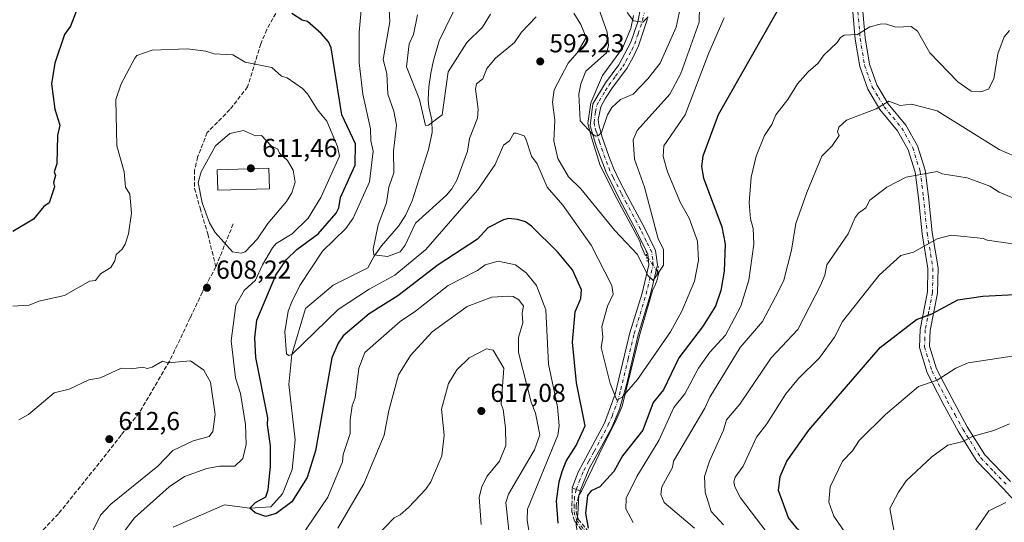
# Model space of a CAD drawing. Units: metres. Extents: x 566471 to 569907, y 4733379 to 4735726.
# Drawn here: x 568787 to 569169, y 4733736 to 4733931 of the extents above; entities that cross this region are included whole.
import ezdxf

# ---------------------------------------------------------------- set-up
doc = ezdxf.new("R2010")
doc.units = ezdxf.units.M
doc.header["$MEASUREMENT"] = 0
for name, pattern in [('DGN Style 3', [2.307223458686699, 1.648016756204785, -0.6592067024819142]), ('DGN Style 4', [2.6384748266838614, 1.318413404963828, -0.6592067024819142, 0.001648016756204785, -0.6592067024819142]), ('DGN Style 5', [1.1536117293433497, 0.4944050268614355, -0.6592067024819142])]:
    doc.linetypes.add(name, pattern=pattern)
for name, color, linetype, lineweight in [('Camino eje', 30, 'DGN Style 4', 13), ('Corriente natural lineal', 142, 'Continuous', 13), ('Corriente natural lineal oculto', 9, 'DGN Style 4', 13), ('Curva de nivel maestra', 30, 'Continuous', 30), ('Curva de nivel normal', 30, 'Continuous', 0), ('Edificación industrial Cxs', 135, 'Continuous', 13), ('Pista no pavimentada Cxs', 111, 'Continuous', 0), ('Pista no pavimentada eje', 91, 'DGN Style 4', 0), ('Puente lineal', 2, 'DGN Style 5', 0), ('Punto de cota en terreno', 7, 'Continuous', 0), ('Rótulo de punto de cota en terreno', 7, 'Continuous', 0), ('Senda', 7, 'DGN Style 3', 0), ('Suelo desnudo CxS', 253, 'Continuous', 0)]:
    doc.layers.add(name, color=color, linetype=linetype, lineweight=lineweight)
doc.styles.add('Style-Arial', font='txt')

# ---------------------------------------------------------------- blocks, each defined once
blk = doc.blocks.new('5PATER')
at = {"layer": 'Suelo desnudo CxS', "linetype": 'Continuous', "lineweight": 0}
h = blk.add_hatch(color=51, dxfattribs=at)
edge = h.paths.add_edge_path()
edge.add_ellipse((0, 0), major_axis=(-0.1095731443231308, -0.1110710700762829), ratio=0.9994222409660322, start_angle=0, end_angle=360)

msp = doc.modelspace()

# ---------------------------------------------------------------- linework, layer by layer
at = {"layer": 'Camino eje', "color": 30, "linetype": 'DGN Style 4', "lineweight": 13}
msp.add_polyline3d([(569003.0251000002, 4733748.7751, 606.2649999999994), (569002.4101, 4733745.9001, 604.8549999999959), (569002.1621000003, 4733742.659700001, 604.229800000001), (569002.1621000003, 4733740.013900001, 604.9201999999932), (569003.1146999998, 4733736.8389, 605.979600000006), (569007.1363000004, 4733731.864700001, 608.9162999999971), (569022.0588999996, 4733721.069700001, 610.0176000000065), (569035.2880999995, 4733713.978700001, 609.6717000000062), (569039.3097000001, 4733711.121300001, 609.1799000000028), (569041.3601000002, 4733708.895099999, 609.0059000000037)], dxfattribs=at)
at = {"layer": 'Corriente natural lineal', "color": 142, "linetype": 'Continuous', "lineweight": 13}
for points in [[(568846.9063999997, 4733734.095699999, 602.6858000000066), (568866.7501999997, 4733742.827, 601.5954999999958), (568876.5700000003, 4733741.460000001, 600.4933000000019), (568884.7418999998, 4733742.033199999, 599.7244000000064), (568889.2397999996, 4733747.0603, 599.2697000000044), (568892.9704999998, 4733756.4001, 598.5754000000015), (568894.1611000003, 4733767.909499999, 597.823000000004), (568891.7797999998, 4733789.3408, 596.4663), (568892.8300000001, 4733800.960000001, 595.3870000000024), (568898.1299000002, 4733818.709600001, 594.0844999999972), (568908.8454999998, 4733827.8378, 592.5388999999996), (568922.2517999997, 4733834.4614, 590.8016000000061), (568924.8101000004, 4733838.9901, 590.4017000000022), (568927.6300999997, 4733843.0701, 589.8317999999999), (568934.1601, 4733850.640100001, 588.8966999999975), (568936.9600999998, 4733854.7601, 588.3420999999944), (568939.4301000005, 4733860.390100001, 587.9247999999934), (568945.7801000001, 4733880.300100001, 586.0865999999951), (568947.2901, 4733886.880100001, 585.2679000000062), (568947.0401, 4733891.8201, 584.8940000000002), (568945.9401000004, 4733896.780099999, 584.8154000000068), (568945.7001, 4733899.5701, 584.6208000000044), (568945.9600999998, 4733904.540100001, 584.0620000000055), (568946.6501000002, 4733909.870100001, 583.4412000000011), (568947.7001, 4733914.720100001, 582.9936000000016), (568950.0000999998, 4733922.290100001, 582.4956999999995), (568957.7600999996, 4733938.540100001, 580.8846000000049)], [(569030.3191999998, 4733838.966399999, 589.7612999999983), (569029.6312999995, 4733839.6544, 589.7495999999956), (569028.9962999999, 4733841.188999999, 589.6282000000066), (569028.2024999997, 4733842.9352, 589.4600000000064), (569027.6095000004, 4733844.862299999, 589.2736000000004), (569017.8803000003, 4733863.0109, 587.528999999995), (569012.2314999999, 4733874.467399999, 586.4750000000058), (569009.0036000004, 4733884.892000001, 585.3157999999967), (569007.5219000002, 4733890.395300001, 584.845100000006), (569008.6331000002, 4733898.332800001, 584.4051999999938), (569013.2368999999, 4733908.916200001, 583.9637999999978), (569020.9097999996, 4733919.446599999, 582.8071999999956), (569024.1377999998, 4733927.172499999, 581.0268999999971), (569025.2489999998, 4733932.093699999, 580.2122999999992)], [(569004.0412, 4733746.468, 598.9416999999958), (569005.1207999997, 4733748.128599999, 598.801099999997), (569013.3890000005, 4733765.293400001, 597.1113000000041), (569018.3565999996, 4733775.341, 596.0733000000037), (569020.7774999999, 4733781.0163, 595.5593999999984), (569027.5641000001, 4733808.3214, 592.0013000000035), (569032.6903999997, 4733826.147700001, 590.4063000000025), (569033.4941999996, 4733827.536400001, 590.3925000000017), (569034.1821, 4733829.4943, 590.311400000006), (569035.0817, 4733832.510600001, 590.1359999999986), (569034.4562999997, 4733833.045499999, 590.0571999999956)], [(569047.7396, 4733709.9627, 603.8292999999976), (569036.7801000001, 4733714.610099999, 602.9339999999938), (569015.2445, 4733721.187700001, 600.9103999999934), (569009.6727, 4733723.1294, 600.4609000000055), (569005.9581000004, 4733725.6621, 600.2816000000021), (569003.932, 4733729.629899999, 599.9649000000063), (569003.0033, 4733734.9485, 599.5194000000047), (569003.6201, 4733739.1501, 599.2485000000015), (569004.0412, 4733746.468, 598.9416999999958)]]:
    msp.add_polyline3d(points, dxfattribs=at)
at = {"layer": 'Corriente natural lineal oculto', "color": 9, "linetype": 'DGN Style 4', "lineweight": 13, "extrusion": (-0.02344412059821586, 0.03355255943853813, 0.9991619483169383), "elevation": 146081.2649147878, "flags": 128}
msp.add_lwpolyline([(-3177811.642917786, -3551499.583199889), (-3177811.642917786, -3551506.812322244)], dxfattribs=at)
at = {"layer": 'Curva de nivel maestra', "color": 30, "linetype": 'Continuous', "lineweight": 30, "flags": 128}
for points, elevation in [([(569084.1200000001, 4733939.6801), (569057.9500000002, 4733893.6801), (569052.0499999998, 4733877.690099999), (569051.5999999996, 4733873.690099999), (569052.3099999996, 4733869.210100001), (569059.4400000004, 4733850.340100001), (569060.6900000004, 4733843.690099999), (569060.3099999996, 4733833.220100001), (569059, 4733825.700099999), (569056.9400000004, 4733819.700099999), (569051.9800000004, 4733811.700099999), (569042.7000000002, 4733799.700099999), (569036.7999999998, 4733787.2301), (569032.7999999998, 4733782.4301), (569028.7999999998, 4733771.6601), (569021.0099999999, 4733761.710100001), (569017.5700000003, 4733755.710100001), (569012.2300000004, 4733749.710100001), (569008.7999999998, 4733748.2401), (569007.4500000002, 4733746.360099999), (569006.6699999999, 4733739.590100001), (569007.7000000002, 4733733.720100001)], 600), ([(568809.3700000001, 4733933.6801), (568807.1600000003, 4733928.0001), (568804.8399999999, 4733924.7601), (568801.1399999997, 4733913.6801), (568799.7599999999, 4733905.6801), (568801.0599999996, 4733895.9001), (568803.0700000003, 4733889.690099999), (568802.1799999997, 4733885.690099999), (568801.8499999996, 4733874.700099999), (568800.7999999998, 4733871.6501), (568801.3200000003, 4733870.170100001), (568800.6299999999, 4733867.4801), (568800.9299999997, 4733865.780099999), (568798.8399999999, 4733859.690099999), (568796.8499999996, 4733858.170100001), (568792.8499999996, 4733853.340100001), (568784.8499999996, 4733848.590100001)], 600), ([(568996.0800000001, 4733735.720100001), (568995.4100000003, 4733744.3201), (568996.3799999999, 4733751.710100001), (568997.5999999996, 4733755.710100001), (568999.1299999999, 4733759.710100001), (569002.9500000002, 4733765.710100001), (569006.4299999997, 4733773.340100001), (569003.1100000005, 4733790.020099999), (569001.6100000005, 4733805.700099999), (569002.6200000001, 4733817.520099999), (569004.7999999998, 4733822.610099999), (569005.0700000003, 4733825.970100001), (569001.6399999997, 4733833.700099999), (568995.79, 4733840.690099999), (568985.7000000002, 4733850.5801), (568983.3899999997, 4733852.270099999), (568980.2800000003, 4733853.1601), (568976.8099999996, 4733853.540100001), (568974.8099999996, 4733853.090100001), (568968.8099999996, 4733849.940099999), (568964.8099999996, 4733845.630100001), (568949.5, 4733835.700099999), (568933.8799999999, 4733823.700099999), (568922.8200000003, 4733816.7301), (568912.8200000003, 4733808.1601), (568910.8200000003, 4733805.380100001), (568908.4299999997, 4733799.700099999), (568902.04, 4733763.710100001), (568898.8200000003, 4733753.3301), (568892.8300000001, 4733744.0001), (568886.8300000001, 4733739.470100001), (568882.8300000001, 4733738.3201), (568878.7400000002, 4733739.630100001), (568876.5700000003, 4733741.460100001), (568878.75, 4733743.720100001), (568882.8300000001, 4733745.940099999), (568883.75, 4733748.630100001), (568884.6399999997, 4733757.710100001), (568884.6799999997, 4733765.5601), (568883.4500000002, 4733773.710100001), (568883.5899999999, 4733776.470100001), (568878.9600000001, 4733799.8301), (568878.5599999996, 4733807.4301), (568879.3799999999, 4733814.2501), (568886.6299999999, 4733831.700099999), (568890.8099999996, 4733837.700099999), (568894.8300000001, 4733841.5801), (568903.1299999999, 4733847.690099999), (568910.1100000005, 4733855.690099999), (568911.0899999999, 4733857.690099999), (568911.79, 4733861.690099999), (568917.3499999996, 4733874.220100001), (568917.5700000003, 4733882.440099999), (568912.1900000004, 4733893.6801), (568908.1399999997, 4733919.6801), (568907.1100000005, 4733921.970100001), (568904.29, 4733925.1501), (568899.0099999999, 4733929.870100001), (568896.8200000003, 4733930.390100001), (568892.8300000001, 4733932.970100001)], 600), ([(569170.29, 4733657.7301), (569164.5899999999, 4733665.550100001), (569158.1299999999, 4733671.7301), (569151.5999999996, 4733679.7301), (569146.0099999999, 4733684.970100001), (569137.79, 4733690.7401), (569126.7800000003, 4733696.880100001), (569112.2800000003, 4733707.220100001), (569107.6399999997, 4733711.720100001), (569100.7800000003, 4733721.1501), (569095.8499999996, 4733726.790100001), (569088.6299999999, 4733733.5601), (569085.2800000003, 4733737.720100001), (569081.3499999996, 4733748.270099999), (569082.0599999996, 4733753.710100001), (569084.6299999999, 4733759.710100001), (569093.0899999999, 4733771.710100001), (569120.7000000002, 4733803.700099999), (569134.7800000003, 4733814.450099999), (569140.7800000003, 4733816.7301), (569150.7699999996, 4733822.0601), (569160.5499999998, 4733823.4801), (569175.3099999996, 4733824.2401)], 625)]:
    msp.add_lwpolyline(points, dxfattribs=dict(at, elevation=elevation))
at = {"layer": 'Curva de nivel normal', "color": 30, "linetype": 'Continuous', "lineweight": 0, "flags": 128}
for points, elevation in [([(568987.4800000004, 4733931.6801), (568981.8799999999, 4733925.6801), (568979.1799999997, 4733921.6801), (568971.75, 4733915.6801), (568968.4000000004, 4733911.6801), (568966.8700000001, 4733907.6801), (568964.3799999999, 4733905.6801), (568963.9900000002, 4733903.6801), (568965.0099999999, 4733895.880100001), (568964.8099999996, 4733892.450099999), (568961.6900000004, 4733884.5701), (568960.9699999997, 4733879.690099999), (568956.8099999996, 4733868.450099999), (568954.8099999996, 4733865.110099999), (568952.8099999996, 4733862.5701), (568940.8200000003, 4733851.7401), (568936.8200000003, 4733843.2501), (568934.8200000003, 4733840.7301), (568929.9800000004, 4733838.860099999), (568924.6799999997, 4733839.5601), (568924.3799999999, 4733841.700099999), (568926.3200000003, 4733851.190099999), (568929.5999999996, 4733859.690099999), (568930.4299999997, 4733865.690099999), (568932.4100000003, 4733871.280099999), (568932.2999999998, 4733879.690099999), (568933.3799999999, 4733889.690099999), (568932.3200000003, 4733895.1801), (568930.0499999998, 4733901.6801), (568929.7300000004, 4733909.6801), (568928.2800000003, 4733915.140100001), (568930.8200000003, 4733929.6801), (568929.7800000003, 4733948.630100001)], 590), ([(569008.6699999999, 4733943.540100001), (569014.9600000001, 4733925.6801), (569015.5199999996, 4733920.4001), (569014.7999999998, 4733917.7501), (569006.7999999998, 4733910.610099999), (569004.7699999996, 4733905.6801), (569003.9900000002, 4733901.6801), (569004.54, 4733891.4301), (569009.3700000001, 4733886.2601), (569010.5599999996, 4733885.450099999), (569011.6399999997, 4733885.690099999), (569012.7999999998, 4733886.8301), (569015.1799999997, 4733893.6801), (569016.7999999998, 4733896.4801), (569020.1799999997, 4733899.6801), (569025.0599999996, 4733901.6801), (569030.7999999998, 4733907.620100001), (569035.54, 4733913.6801), (569041.7000000002, 4733927.6801), (569043.7100000001, 4733936.590100001)], 584.9999999999999), ([(569060.3300000001, 4733931.220100001), (569054.3300000001, 4733917.6801), (569045.2300000004, 4733893.6801), (569037.0099999999, 4733881.690099999), (569036.6900000004, 4733877.5801), (569038.3399999999, 4733871.690099999), (569043.3899999997, 4733859.690099999), (569046.7699999996, 4733853.670100001), (569049.9699999997, 4733844.870100001), (569050.4000000004, 4733837.3101), (569048.79, 4733829.270099999), (569043.9900000002, 4733817.700099999), (569039.5300000003, 4733809.700099999), (569026.7999999998, 4733791.2501), (569020.7999999998, 4733784.4101), (569018.7999999998, 4733783.2401), (569016.1100000005, 4733789.710100001), (569012.7300000004, 4733803.700099999), (569013.2999999998, 4733807.700099999), (569012.9400000004, 4733811.840100001), (569015.1200000001, 4733819.700099999), (569017.3899999997, 4733824.290100001), (569016.7999999998, 4733827.700099999), (569008.7999999998, 4733843.210100001), (568997.79, 4733858.6801), (568991.79, 4733865.690099999), (568987.8700000001, 4733874.7501), (568985.7000000002, 4733877.690099999), (568983.5300000003, 4733884.4101), (568982.8099999996, 4733885.5101), (568979.7699999996, 4733886.6501), (568978.8099999996, 4733886.600099999), (568977.1699999999, 4733883.690099999), (568974.8099999996, 4733881.9801), (568971.6299999999, 4733874.5101), (568964.8099999996, 4733864.4901), (568944.8200000003, 4733841.5601), (568932.8200000003, 4733831.690099999), (568922.8200000003, 4733826.270099999), (568910.8200000003, 4733818.3301), (568892.8300000001, 4733800.960100001), (568891.7300000004, 4733800.600099999), (568890.8300000001, 4733801.1501), (568890.2100000001, 4733809.700099999), (568891.4800000004, 4733817.700099999), (568892.8300000001, 4733821.370100001), (568895.9299999997, 4733827.700099999), (568904.8200000003, 4733840.9301), (568913.8499999996, 4733849.690099999), (568916.5800000001, 4733853.690099999), (568922.9600000001, 4733867.8301), (568924.3700000001, 4733879.690099999), (568923.4500000002, 4733883.690099999), (568923.3799999999, 4733888.2501), (568920.4400000004, 4733901.6801), (568919.0099999999, 4733913.870100001), (568918.9800000004, 4733925.6801), (568919.9000000004, 4733935.6801)], 595), ([(569050.8099999996, 4733935.6801), (569050.6200000001, 4733929.5101), (569043.5700000003, 4733909.6801), (569039.3399999999, 4733901.6801), (569026.5700000003, 4733887.690099999), (569025.0800000001, 4733883.970100001), (569025.6399999997, 4733876.530099999), (569029.5300000003, 4733865.690099999), (569034.7999999998, 4733845.690099999), (569036.8799999999, 4733841.780099999), (569036.7999999998, 4733835.550100001), (569032.7999999998, 4733829.640100001), (569030.7999999998, 4733831.5601), (569026.75, 4733839.6501), (569018.0099999999, 4733848.9001), (569004.7999999998, 4733865.050100001), (569000.0599999996, 4733869.690099999), (568995.9000000004, 4733876.790100001), (568994.3799999999, 4733883.690099999), (568994.7000000002, 4733891.690099999), (568993.79, 4733898.6601), (568994.4400000004, 4733903.3101), (568999.8700000001, 4733913.6801), (569003.4100000003, 4733917.6801), (569006.8799999999, 4733923.6801), (569004.7999999998, 4733928.640100001), (569002.1100000005, 4733932.9901)], 590), ([(569022.7999999998, 4733933.280099999), (569025.1699999999, 4733930.050100001), (569028.7999999998, 4733929.620100001), (569030.8499999996, 4733931.6801)], 580), ([(568941.5300000003, 4733932.390100001), (568939.9600000001, 4733924.8201), (568938.3399999999, 4733921.200099999), (568937.3499999996, 4733912.210100001), (568942.2599999999, 4733899.6801), (568944.6799999997, 4733889.550100001), (568945.8399999999, 4733889.690099999), (568951.1100000005, 4733893.6801), (568953.4100000003, 4733910.280099999), (568960.6699999999, 4733921.6801), (568966.6799999997, 4733927.6801), (568969.7599999999, 4733932.630100001)], 584.9999999999999), ([(569170.7699999996, 4733926.3101), (569168.7699999996, 4733923.9001), (569166.3600000005, 4733917.270099999), (569164.7999999998, 4733907.6801), (569162.6600000003, 4733903.5701), (569159.7100000001, 4733902.620100001), (569155.9400000004, 4733902.850099999), (569150.7699999996, 4733906.460100001), (569140.0199999996, 4733917.6801), (569135.1399999997, 4733926.040100001), (569132.7800000003, 4733927.890100001), (569126.7800000003, 4733927.590100001), (569122.7800000003, 4733928.860099999), (569120.7800000003, 4733928.7401), (569116.7800000003, 4733927.8101), (569111.9199999999, 4733924.8201), (569106.7800000003, 4733924.4801), (569105.3700000001, 4733923.6801), (569104.0899999999, 4733921.6801), (569098.7800000003, 4733916.6501), (569096.7800000003, 4733913.6801), (569092.79, 4733910.370100001), (569088.6600000003, 4733905.6801), (569085.0199999996, 4733899.6801), (569080.3499999996, 4733893.6801), (569078.79, 4733889.9801), (569075.9699999997, 4733885.690099999), (569072.75, 4733877.690099999), (569070.7400000002, 4733869.640100001), (569070.0099999999, 4733859.690099999), (569070.5, 4733853.4001), (569071.5099999999, 4733849.690099999), (569071.7599999999, 4733843.690099999), (569069.8799999999, 4733829.700099999), (569066.79, 4733819.700099999), (569060.79, 4733808.4901), (569054.79, 4733801.9001), (569050.4400000004, 4733795.700099999), (569045.1500000004, 4733785.710100001), (569040.7999999998, 4733780.460100001), (569035.04, 4733767.710100001), (569026.4900000002, 4733753.710100001), (569022.4000000004, 4733745.3101), (569022.29, 4733741.210100001), (569025.0199999996, 4733735.940099999)], 605), ([(568824.29, 4733727.720100001), (568831.9299999997, 4733737.720100001), (568845.4100000003, 4733749.710100001), (568851.3499999996, 4733753.710100001), (568859.9900000002, 4733756.870100001), (568864.8300000001, 4733757.7501), (568870.8300000001, 4733757.790100001), (568873.8700000001, 4733760.7501), (568875.2300000004, 4733766.110099999), (568874.9800000004, 4733773.860099999), (568872.9900000002, 4733785.870100001), (568871.0999999996, 4733791.970100001), (568869.4299999997, 4733806.300100001), (568871.2300000004, 4733820.100099999), (568874.4299999997, 4733825.700099999), (568878.8300000001, 4733829.700099999), (568881.5, 4733835.700099999), (568885.3700000001, 4733842.2401), (568886.8300000001, 4733843.880100001), (568892.9600000001, 4733847.690099999), (568899.2300000004, 4733853.690099999), (568904.0599999996, 4733861.690099999), (568911.2999999998, 4733877.690099999), (568910.5300000003, 4733881.4001), (568906.4400000004, 4733891.3101), (568902.8600000005, 4733895.6801), (568898.9800000004, 4733901.840100001), (568897.0300000003, 4733903.890100001), (568891.1100000005, 4733907.960100001), (568888.8300000001, 4733908.720100001), (568885.1500000004, 4733912.0001), (568874.8300000001, 4733914.130100001), (568870.0199999996, 4733916.870100001), (568862.8300000001, 4733917.350099999), (568859.5199999996, 4733918.370100001), (568852.3899999997, 4733919.2401), (568838.8399999999, 4733918.780099999), (568832.8399999999, 4733916.6501), (568832.0800000001, 4733915.6801), (568826.8399999999, 4733905.6801), (568824.7199999997, 4733899.6801), (568825.1299999999, 4733881.690099999), (568827.8799999999, 4733871.690099999), (568828.5099999999, 4733865.690099999), (568830.0899999999, 4733862.940099999), (568830.7599999999, 4733855.610099999), (568829.5999999996, 4733847.690099999), (568828.3200000003, 4733843.690099999), (568827.2300000004, 4733841.700099999), (568824.8399999999, 4733839.700099999), (568824.3700000001, 4733837.2301), (568822.8399999999, 4733834.6501), (568818.8399999999, 4733832.140100001), (568816.8399999999, 4733829.5801), (568814.4800000004, 4733829.340100001), (568804.8399999999, 4733823.800100001), (568794.8499999996, 4733821.610099999), (568791.1600000003, 4733820.0101), (568784.8499999996, 4733819.700099999)], 605), ([(569172.7699999996, 4733877.690099999), (569166.7699999996, 4733880.300100001), (569142.7800000003, 4733895.220100001), (569132.9199999999, 4733897.8201), (569128.4600000001, 4733897.360099999), (569124.1100000005, 4733899.0101), (569119.1699999999, 4733896.0701), (569107.6500000004, 4733891.690099999), (569104.7800000003, 4733888.9101), (569104.2199999997, 4733887.130100001), (569104.8200000003, 4733885.690099999), (569102.1600000003, 4733881.690099999), (569098.1399999997, 4733877.690099999), (569092.3600000005, 4733863.690099999), (569088.0700000003, 4733851.690099999), (569086.4400000004, 4733841.350099999), (569083.4000000004, 4733829.700099999), (569081.5, 4733825.700099999), (569075.1299999999, 4733813.700099999), (569066.4699999997, 4733803.700099999), (569054.79, 4733784.5001), (569052.79, 4733780.140100001), (569040.7400000002, 4733759.710100001), (569040.2599999999, 4733757.170100001), (569036.1699999999, 4733749.710100001), (569035.8499999996, 4733746.7601), (569037.0899999999, 4733743.720100001), (569048.8099999996, 4733733.720100001)], 610), ([(568874.2199999997, 4733887.690099999), (568868.8300000001, 4733886.450099999), (568863.3399999999, 4733881.690099999), (568857.7800000003, 4733871.690099999), (568856.6200000001, 4733867.4801), (568858.1399999997, 4733859.690099999), (568861.0499999998, 4733851.9101), (568863.25, 4733848.110099999), (568869.8499999996, 4733840.720100001), (568873.2800000003, 4733840.1501), (568874.8300000001, 4733840.6801), (568879.54, 4733845.690099999), (568883.5199999996, 4733851.690099999), (568890.8300000001, 4733860.220100001), (568892.8300000001, 4733863.5701), (568894.2100000001, 4733867.690099999), (568893.4600000001, 4733872.3201), (568891.2100000001, 4733876.0701), (568888.0700000003, 4733878.9301), (568887.5, 4733880.360099999), (568884.8899999997, 4733881.7501), (568881.1600000003, 4733885.690099999), (568878.7599999999, 4733885.620100001), (568874.2199999997, 4733887.690099999)], 610), ([(569176.7699999996, 4733859.6601), (569166.8799999999, 4733863.800100001), (569163.1900000004, 4733866.110099999), (569154.4100000003, 4733869.3301), (569144.7699999996, 4733870.860099999), (569142.7800000003, 4733871.7501), (569130.7800000003, 4733869.540100001), (569123.2599999999, 4733865.690099999), (569116.7800000003, 4733860.6801), (569115.2100000001, 4733857.690099999), (569112.3399999999, 4733855.690099999), (569111.0199999996, 4733853.9301), (569108.3499999996, 4733847.690099999), (569100.1399999997, 4733835.700099999), (569099.3300000001, 4733831.700099999), (569097.6500000004, 4733827.700099999), (569088.79, 4733810.6801), (569078.4600000001, 4733799.700099999), (569066.4000000004, 4733781.710100001), (569061.1699999999, 4733775.710100001), (569060.0899999999, 4733771.710100001), (569054.5999999996, 4733759.710100001), (569052.7000000002, 4733753.710100001), (569052.9500000002, 4733747.710100001), (569055.3099999996, 4733740.2401), (569060.1200000001, 4733735.050100001)], 615), ([(569174.7699999996, 4733843.420100001), (569162.2300000004, 4733845.1501), (569160.7699999996, 4733845.840100001), (569148.1900000004, 4733847.110099999), (569142.7800000003, 4733845.770099999), (569133.6500000004, 4733840.5701), (569128.7800000003, 4733839.2601), (569120.3499999996, 4733831.700099999), (569106.2000000002, 4733813.700099999), (569103.04, 4733807.700099999), (569097.2699999996, 4733799.700099999), (569089.1100000005, 4733791.710100001), (569084.1799999997, 4733785.710100001), (569076.79, 4733774.130100001), (569072.79, 4733769.020099999), (569067.6200000001, 4733757.710100001), (569064.5800000001, 4733753.5001), (569064.0999999996, 4733751.710100001), (569064.4600000001, 4733749.710100001), (569066.5999999996, 4733745.520099999), (569082.79, 4733724.280099999)], 620.0000000000001), ([(568986.0199999996, 4733724.9301), (568983.9600000001, 4733736.870100001), (568984.2000000002, 4733741.110099999), (568995.9400000004, 4733769.710100001), (568996.4000000004, 4733773.3101), (568995.7800000003, 4733780.6801), (568992.2699999996, 4733797.1601), (568991.2999999998, 4733818.190099999), (568987.6699999999, 4733827.700099999), (568983.6299999999, 4733832.520099999), (568979.5, 4733835.700099999), (568972.8099999996, 4733837.0101), (568967.7199999997, 4733835.700099999), (568964.8099999996, 4733833.5101), (568953.4900000002, 4733827.700099999), (568940.8200000003, 4733817.700099999), (568934.8200000003, 4733813.720100001), (568921.1900000004, 4733801.700099999), (568918.8499999996, 4733795.700099999), (568917.3499999996, 4733784.2401), (568916.2199999997, 4733781.110099999), (568915.4299999997, 4733775.710100001), (568915.4600000001, 4733770.350099999), (568912.8200000003, 4733762.210100001), (568912.5300000003, 4733759.420100001), (568906.8399999999, 4733745.710100001), (568895.9800000004, 4733729.720100001)], 605), ([(568977, 4733731.720100001), (568975.7999999998, 4733743.720100001), (568976.8099999996, 4733746.890100001), (568986.8099999996, 4733764.090100001), (568988.9600000001, 4733769.860099999), (568987.29, 4733778.190099999), (568985.5800000001, 4733782.4801), (568980.7300000004, 4733801.700099999), (568980.6799999997, 4733807.5701), (568982.3799999999, 4733813.270099999), (568982.0599999996, 4733816.950099999), (568982.6399999997, 4733819.700099999), (568980.8099999996, 4733822.1501), (568978.5499999998, 4733823.440099999), (568976.8099999996, 4733823.550100001), (568970.29, 4733823.1801), (568960.8099999996, 4733819.590100001), (568947.1699999999, 4733809.700099999), (568938.8200000003, 4733800.600099999), (568934.1799999997, 4733793.0601), (568930.4400000004, 4733779.3301), (568928.6500000004, 4733769.710100001), (568920.8200000003, 4733750.940099999), (568910.6600000003, 4733733.720100001)], 610), ([(568966.2000000002, 4733735.110099999), (568965.4100000003, 4733745.710100001), (568966.4299999997, 4733749.710100001), (568968.3499999996, 4733753.710100001), (568973.3700000001, 4733759.710100001), (568975.7400000002, 4733765.710100001), (568975.6799999997, 4733772.5801), (568974.7800000003, 4733779.6801), (568973.9000000004, 4733781.710100001), (568974.9600000001, 4733795.700099999), (568970.8099999996, 4733802.620100001), (568968.2400000002, 4733803.130100001), (568961.5, 4733799.700099999), (568956.8099999996, 4733794.970100001), (568953.5499999998, 4733789.710100001), (568950.8499999996, 4733779.7501), (568951.8399999999, 4733769.710100001), (568951.0199999996, 4733761.710100001), (568946.6699999999, 4733751.710100001), (568944.8200000003, 4733748.9001), (568938.0300000003, 4733741.720100001), (568934.8200000003, 4733738.9001), (568932.5099999999, 4733737.720100001), (568924.8200000003, 4733729.800100001)], 615), ([(569176.0700000003, 4733801.0001), (569154.7699999996, 4733797.7301), (569149.9900000002, 4733795.700099999), (569142.7800000003, 4733790.9901), (569135.6100000005, 4733788.540100001), (569122.7800000003, 4733777.710100001), (569112.6100000005, 4733767.710100001), (569110.0599999996, 4733763.710100001), (569106.1900000004, 4733759.710100001), (569101.3700000001, 4733749.710100001), (569100.9100000003, 4733743.850099999), (569102.7800000003, 4733738.450099999), (569108.7800000003, 4733729.720100001), (569114.8499999996, 4733723.790100001), (569122.4900000002, 4733713.4301), (569128.4900000002, 4733709.4301), (569132.7999999998, 4733707.720100001), (569138.5199999996, 4733703.460100001), (569141.4199999999, 4733702.360099999), (569149.9900000002, 4733695.720100001), (569155.8200000003, 4733689.7301), (569158.8099999996, 4733687.770099999), (569166.8099999996, 4733677.770099999), (569177.0800000001, 4733662.040100001)], 630), ([(568813.9199999999, 4733728.800100001), (568818.8399999999, 4733738.800100001), (568822.8399999999, 4733743.090100001), (568840.9199999999, 4733757.710100001), (568846.8300000001, 4733763.800100001), (568854.6900000004, 4733767.5701), (568860.8300000001, 4733769.210100001), (568862.3300000001, 4733771.210100001), (568863.1500000004, 4733777.710100001), (568861.4000000004, 4733790.280099999), (568858.8300000001, 4733794.9301), (568853.6799999997, 4733798.550100001), (568844.8399999999, 4733797.700099999), (568842.8399999999, 4733798.390100001), (568838.8399999999, 4733796.050100001), (568836.8399999999, 4733795.540100001), (568835.2000000002, 4733796.0601), (568830.8399999999, 4733795.460100001), (568826.8399999999, 4733795.700099999), (568818.8399999999, 4733791.970100001), (568814.2300000004, 4733791.100099999), (568806.6600000003, 4733787.530099999), (568800.8399999999, 4733786.090100001), (568790.8499999996, 4733777.710100001), (568787.2100000001, 4733775.710100001)], 610), ([(569171.1200000001, 4733690.0801), (569163.6299999999, 4733698.5801), (569156.7699999996, 4733704.690099999), (569142.7800000003, 4733714.1501), (569134.3300000001, 4733721.270099999), (569129.1699999999, 4733727.720100001), (569126.0700000003, 4733733.0101), (569124.4800000004, 4733741.420100001), (569127.9000000004, 4733747.710100001), (569130.7800000003, 4733752.040100001), (569140.7800000003, 4733761.340100001), (569146.9800000004, 4733765.920100001), (569152.7699999996, 4733767.2401), (569156.7699999996, 4733769.380100001), (569164.7699999996, 4733771.540100001), (569170.7699999996, 4733774.1601)], 635), ([(569169.4500000002, 4733743.720100001), (569162.7699999996, 4733740.4101), (569156.9199999999, 4733731.870100001), (569158.5099999999, 4733725.460100001), (569158.6299999999, 4733721.5801), (569164.6500000004, 4733713.600099999), (569170.7699999996, 4733708.9101)], 640)]:
    msp.add_lwpolyline(points, dxfattribs=dict(at, elevation=elevation))
at = {"layer": 'Edificación industrial Cxs', "color": 135, "linetype": 'Continuous', "lineweight": 13}
msp.add_polyline3d([(568884.2600999996, 4733865.050100001, 615.6201000000001), (568864.2301000003, 4733864.4901, 616.2746999999945), (568864.0100999996, 4733872.440099999, 613.6943000000028), (568884.0301000001, 4733873.0101, 618.8830000000017), (568884.2600999996, 4733865.050100001, 615.6201000000001)], dxfattribs=at)
msp.add_3dface([(568884.2600999996, 4733865.050100001, 618.8830000000017), (568864.2301000003, 4733864.4901, 618.8830000000017), (568864.0100999996, 4733872.440099999, 618.8830000000017), (568884.0301000001, 4733873.0101, 618.8830000000017)], dxfattribs=at)
at = {"layer": 'Pista no pavimentada Cxs', "color": 111, "linetype": 'Continuous', "lineweight": 0, "extrusion": (0.3561218973701689, 0.9344395080546792, 1.102391250536196e-09), "elevation": 4626036.313567531, "flags": 128}
msp.add_lwpolyline([(1154091.045910301, 606.6171002980412), (1154092.688606256, 606.2599002980427), (1154094.331302211, 607.165300298046)], dxfattribs=at)
at = {"layer": 'Pista no pavimentada Cxs', "color": 111, "linetype": 'Continuous', "lineweight": 0}
for points in [[(569030.5900999998, 4733930.8201, 590.0046000000002), (569027.2001, 4733920.460100001, 583.1385000000009), (569025.0701000001, 4733915.960100001, 585.2057999999961), (569022.5601000004, 4733911.6801, 584.843200000003), (569017.0701000001, 4733904.2501, 588.7348999999958), (569014.3601000002, 4733900.090100001, 590.7453999999998), (569012.6101000002, 4733896.840100001, 589.4021999999968), (569011.5100999996, 4733891.9101, 587.7106000000058), (569011.7801000001, 4733889.780099999, 587.7839999999997), (569013.1300999997, 4733885.0701, 588.3187000000034), (569015.6601, 4733877.690099999, 592.0436000000045), (569017.4700999996, 4733873.020099999, 591.0501999999979), (569019.9301000005, 4733867.960100001, 593.0240999999951), (569023.9200999998, 4733860.3301, 594.9553000000016), (569029.3601000002, 4733850.1801, 599.6597000000038), (569033.7600999996, 4733841.2401, 600.7271999999939), (569034.4700999996, 4733835.6801, 599.4170000000013), (569031.7200999996, 4733823.850099999, 592.017200000002), (569027.0100999996, 4733808.5101, 598.9548000000068), (569022.4700999996, 4733789.170100001, 597.9345999999932), (569019.8300999999, 4733779.850099999, 598.8747000000003), (569016.9301000005, 4733773.0101, 598.2918999999965), (569012.2200999996, 4733764.200099999, 602.0485000000045), (569008.0900999998, 4733756.790100001, 607.2177999999985), (569004.5601000004, 4733748.190099999, 606.622199999998), (569003.0251000002, 4733748.7751, 606.2649999999994), (569001.4901000002, 4733749.360099999, 607.1704000000027), (569003.7801000001, 4733755.390100001, 608.953999999998), (569007.6901000004, 4733762.690099999, 605.2975000000006), (569013.9301000005, 4733774.370100001, 600.6386999999959), (569018.1401000004, 4733785.5801, 598.2391000000061), (569023.8400999998, 4733809.370100001, 602.2179000000033), (569028.5401, 4733824.710100001, 595.5834000000032), (569031.1101000002, 4733835.670100001, 597.726999999999), (569030.7901, 4733839.770099999, 598.988599999997), (569026.4301000005, 4733848.690099999, 598.7566999999982), (569021.0100999996, 4733858.8101, 591.7225999999937), (569014.7100999998, 4733871.1601, 591.2844000000041), (569010.9301000005, 4733881.3301, 587.7868000000017), (569008.4401000004, 4733889.4801, 585.9226999999955), (569009.4301000005, 4733897.9301, 589.6113000000041), (569014.3400999998, 4733906.0801, 590.9857000000047), (569019.4901000002, 4733913.0101, 588.0368000000017), (569024.1700999998, 4733921.770099999, 584.8092999999935), (569026.8300999999, 4733929.6501, 587.4109000000026), (569028.1001000004, 4733935.640100001, 589.968200000003)], [(569001.4901000002, 4733749.360099999, 607.1704000000027), (569003.7801000001, 4733755.390100001, 608.953999999998), (569007.6901000004, 4733762.690099999, 605.2975000000006), (569013.9301000005, 4733774.370100001, 600.6386999999959), (569018.1401000004, 4733785.5801, 598.2391000000061), (569023.8400999998, 4733809.370100001, 602.2179000000033), (569028.5401, 4733824.710100001, 595.5834000000032), (569031.1101000002, 4733835.670100001, 597.726999999999), (569030.7901, 4733839.770099999, 598.988599999997), (569026.4301000005, 4733848.690099999, 598.7566999999982), (569021.0100999996, 4733858.8101, 591.7225999999937), (569014.7100999998, 4733871.1601, 591.2844000000041), (569010.9301000005, 4733881.3301, 587.7868000000017), (569008.4401000004, 4733889.4801, 585.9226999999955), (569009.4301000005, 4733897.9301, 589.6113000000041), (569014.3400999998, 4733906.0801, 590.9857000000047), (569019.4901000002, 4733913.0101, 588.0368000000017), (569024.1700999998, 4733921.770099999, 584.8092999999935), (569026.8300999999, 4733929.6501, 587.4109000000026), (569028.1001000004, 4733935.640100001, 589.968200000003)], [(569180.4200999998, 4733736.120100001, 645.3086000000039), (569168.3400999998, 4733749.130100001, 643.4964000000036), (569158.1801000005, 4733759.7401, 639.0938000000025), (569151.0800999999, 4733771.040100001, 637.9685000000027), (569145.0201000003, 4733782.170100001, 636.4162999999971), (569138.9301000005, 4733793.920100001, 630.9973000000027), (569135.9901000002, 4733803.700099999, 631.6570999999967), (569136.2001, 4733810.690099999, 628.3755999999995), (569139.0800999999, 4733825.1501, 624.9404000000068), (569139.2401000002, 4733834.200099999, 624.1440000000002), (569137.0100999996, 4733847.700099999, 620.3300000000017), (569135.5900999998, 4733861.630100001, 619.3037999999942), (569134.2901, 4733871.450099999, 617.124800000005), (569131.5800999999, 4733880.210100001, 615.5286999999954), (569127.4700999996, 4733887.4901, 612.9639000000025), (569120.6601, 4733895.7301, 610.5890000000073), (569115.9200999998, 4733903.600099999, 610.3966999999975), (569112.8000999996, 4733912.350099999, 607.8380999999936), (569111.0601000004, 4733922.9901, 607.0054999999993), (569110.1501000002, 4733933.440099999, 606.9456999999966)], [(569180.4200999998, 4733736.120100001, 645.3086000000039), (569168.3400999998, 4733749.130100001, 643.4964000000036), (569158.1801000005, 4733759.7401, 639.0938000000025), (569151.0800999999, 4733771.040100001, 637.9685000000027), (569145.0201000003, 4733782.170100001, 636.4162999999971), (569138.9301000005, 4733793.920100001, 630.9973000000027), (569135.9901000002, 4733803.700099999, 631.6570999999967), (569136.2001, 4733810.690099999, 628.3755999999995), (569139.0800999999, 4733825.1501, 624.9404000000068), (569139.2401000002, 4733834.200099999, 624.1440000000002), (569137.0100999996, 4733847.700099999, 620.3300000000017), (569135.5900999998, 4733861.630100001, 619.3037999999942), (569134.2901, 4733871.450099999, 617.124800000005), (569131.5800999999, 4733880.210100001, 615.5286999999954), (569127.4700999996, 4733887.4901, 612.9639000000025), (569120.6601, 4733895.7301, 610.5890000000073), (569115.9200999998, 4733903.600099999, 610.3966999999975), (569112.8000999996, 4733912.350099999, 607.8380999999936), (569111.0601000004, 4733922.9901, 607.0054999999993), (569110.1501000002, 4733933.440099999, 606.9456999999966)], [(569114.0401, 4733933.700099999, 608.6554000000033), (569114.9301000005, 4733923.470100001, 608.4358999999968), (569116.5900999998, 4733913.3301, 610.5896999999968), (569119.4600999998, 4733905.280099999, 611.0859999999957), (569123.8501000004, 4733897.9801, 611.5837000000029), (569130.6901000004, 4733889.710100001, 615.6500999999989), (569135.1801000005, 4733881.7601, 617.3729000000021), (569138.1101000002, 4733872.290100001, 618.7446000000054), (569139.4600999998, 4733862.0801, 621.7786999999954), (569140.8701, 4733848.210100001, 623.5356000000029), (569143.1401000004, 4733834.4801, 625.7443000000058), (569142.9700999996, 4733824.7401, 624.7678000000016), (569140.0900999998, 4733810.2501, 627.8447000000015), (569139.9001000002, 4733804.210100001, 629.8846999999951), (569142.5601000004, 4733795.390100001, 631.3815000000031), (569148.4600999998, 4733784.0001, 636.2323999999935), (569154.4501, 4733773.0101, 636.2854999999981), (569161.2701000003, 4733762.1501, 640.9443000000028), (569171.1801000005, 4733751.8101, 647.2755000000034)], [(569114.0401, 4733933.700099999, 608.6554000000033), (569114.9301000005, 4733923.470100001, 608.4358999999968), (569116.5900999998, 4733913.3301, 610.5896999999968), (569119.4600999998, 4733905.280099999, 611.0859999999957), (569123.8501000004, 4733897.9801, 611.5837000000029), (569130.6901000004, 4733889.710100001, 615.6500999999989), (569135.1801000005, 4733881.7601, 617.3729000000021), (569138.1101000002, 4733872.290100001, 618.7446000000054), (569139.4600999998, 4733862.0801, 621.7786999999954), (569140.8701, 4733848.210100001, 623.5356000000029), (569143.1401000004, 4733834.4801, 625.7443000000058), (569142.9700999996, 4733824.7401, 624.7678000000016), (569140.0900999998, 4733810.2501, 627.8447000000015), (569139.9001000002, 4733804.210100001, 629.8846999999951), (569142.5601000004, 4733795.390100001, 631.3815000000031), (569148.4600999998, 4733784.0001, 636.2323999999935), (569154.4501, 4733773.0101, 636.2854999999981), (569161.2701000003, 4733762.1501, 640.9443000000028), (569171.1801000005, 4733751.8101, 647.2755000000034)], [(569030.5900999998, 4733930.8201, 590.0046000000002), (569027.2001, 4733920.460100001, 583.1385000000009), (569025.0701000001, 4733915.960100001, 585.2057999999961), (569022.5601000004, 4733911.6801, 584.843200000003), (569017.0701000001, 4733904.2501, 588.7348999999958), (569014.3601000002, 4733900.090100001, 590.7453999999998), (569012.6101000002, 4733896.840100001, 589.4021999999968), (569011.5100999996, 4733891.9101, 587.7106000000058), (569011.7801000001, 4733889.780099999, 587.7839999999997), (569013.1300999997, 4733885.0701, 588.3187000000034), (569015.6601, 4733877.690099999, 592.0436000000045), (569017.4700999996, 4733873.020099999, 591.0501999999979), (569019.9301000005, 4733867.960100001, 593.0240999999951), (569023.9200999998, 4733860.3301, 594.9553000000016), (569029.3601000002, 4733850.1801, 599.6597000000038), (569033.7600999996, 4733841.2401, 600.7271999999939), (569034.4700999996, 4733835.6801, 599.4170000000013), (569031.7200999996, 4733823.850099999, 592.017200000002), (569027.0100999996, 4733808.5101, 598.9548000000068), (569022.4700999996, 4733789.170100001, 597.9345999999932), (569019.8300999999, 4733779.850099999, 598.8747000000003), (569016.9301000005, 4733773.0101, 598.2918999999965), (569012.2200999996, 4733764.200099999, 602.0485000000045), (569008.0900999998, 4733756.790100001, 607.2177999999985), (569004.5601000004, 4733748.190099999, 606.622199999998)]]:
    msp.add_polyline3d(points, dxfattribs=at)
at = {"layer": 'Pista no pavimentada eje', "color": 91, "linetype": 'DGN Style 4', "lineweight": 0}
for points in [[(569112.0950999996, 4733933.5701, 606.8169999999955), (569112.9951, 4733923.2301, 606.7641000000004), (569114.6951000001, 4733912.840100001, 609.1454999999987), (569117.6901000004, 4733904.440099999, 609.7960000000021), (569120.0601000004, 4733900.505100001, 611.0166000000027), (569122.2550999997, 4733896.8551, 610.7400999999954), (569125.6601, 4733892.735099999, 612.1061000000045), (569129.0800999999, 4733888.600099999, 614.2158000000054), (569133.3800999997, 4733880.985099999, 616.2553999999947), (569136.2001, 4733871.870100001, 617.7210999999952), (569137.5251000002, 4733861.8551, 619.5831999999937), (569138.9401000004, 4733847.9551, 621.6747999999934), (569141.1901000004, 4733834.340100001, 624.8512999999948), (569141.0251000002, 4733824.9451, 624.6358000000037), (569139.5850999998, 4733817.700099999, 625.8821999999927), (569138.1451000003, 4733810.470100001, 627.4492000000029), (569138.0500999996, 4733807.450099999, 628.7335000000021), (569137.9451000001, 4733803.9551, 629.8162000000011), (569139.4151, 4733799.065099999, 630.5721999999951), (569140.7451, 4733794.655099999, 630.966499999995), (569146.7401000002, 4733783.085100001, 635.9853000000003), (569149.7351000002, 4733777.590100001, 635.3754999999946), (569152.7651000004, 4733772.0251, 636.3368000000046), (569159.7251000004, 4733760.9451, 639.6824999999953), (569164.8051000005, 4733755.640100001, 642.007500000007), (569169.7600999996, 4733750.470100001, 645.292300000001)], [(569003.0251000002, 4733748.7751, 606.2649999999994), (569004.1700999998, 4733751.790100001, 608.7960000000021), (569005.9351000004, 4733756.090100001, 608.293399999995), (569007.8901000004, 4733759.7401, 605.9701999999961), (569009.9550999999, 4733763.4451, 603.8473999999987), (569015.4301000005, 4733773.690099999, 599.3788000000059), (569016.8800999997, 4733777.110099999, 598.1238000000012), (569018.9851000002, 4733782.715100001, 598.0390000000043), (569020.3051000005, 4733787.3751, 598.443299999999), (569023.1551000001, 4733799.270099999, 598.1855999999971), (569025.4250999996, 4733808.940099999, 600.5038000000059), (569027.7751000002, 4733816.610099999, 597.0969999999943), (569030.1300999997, 4733824.280099999, 593.8126000000047), (569031.4151, 4733829.7601, 594.8447000000015), (569032.7901, 4733835.675100001, 597.7581000000064), (569032.6300999997, 4733837.725099999, 598.3993000000046), (569032.2751000002, 4733840.505100001, 599.5727999999945), (569030.0950999996, 4733844.965100001, 600.4265000000014), (569027.8951000003, 4733849.4351, 599.0555000000022), (569022.4650999998, 4733859.5701, 593.296100000007), (569020.4700999996, 4733863.3851, 593.7054000000062), (569017.3201000001, 4733869.5601, 591.3643000000011), (569016.0900999998, 4733872.090100001, 590.8960999999981), (569015.1851000004, 4733874.425100001, 591.1517000000022), (569013.2950999998, 4733879.5101, 589.4174000000058), (569012.0301000001, 4733883.200099999, 587.4389999999985), (569010.7851, 4733887.2751, 587.167300000001), (569010.1101000002, 4733889.630100001, 586.8509000000049), (569009.9751000004, 4733890.6951, 586.7979999999952), (569010.4700999996, 4733894.920100001, 588.1946999999927), (569011.0201000003, 4733897.3851, 589.3381999999983), (569011.8951000003, 4733899.0101, 590.392200000002), (569014.3501000004, 4733903.085100001, 591.1560000000027), (569015.7050999999, 4733905.165100001, 589.678899999999), (569018.2801000001, 4733908.630100001, 587.0638999999937), (569021.0251000002, 4733912.345100001, 586.2837000000001), (569022.2801000001, 4733914.485099999, 585.9906999999948), (569024.6201, 4733918.8651, 585.3984000000055), (569025.6851000004, 4733921.1151, 583.9878000000026), (569027.0151000004, 4733925.0551, 583.9312000000064), (569028.7100999998, 4733930.235099999, 588.6379000000015), (569029.3450999996, 4733933.2301, 591.0051999999996)]]:
    msp.add_polyline3d(points, dxfattribs=at)
at = {"layer": 'Puente lineal', "color": 2, "linetype": 'DGN Style 5', "lineweight": 0, "extrusion": (0.02142219635743837, -0.2745166347979071, 0.9613436985399426), "elevation": -1286752.135353075, "flags": 128}
msp.add_lwpolyline([(935596.065344771, 4494656.545928244), (935596.065344771, 4494660.706795984)], dxfattribs=at)
at = {"layer": 'Puente lineal', "color": 2, "linetype": 'DGN Style 5', "lineweight": 0, "extrusion": (-0.1293507234625246, -0.5564351923179222, 0.8207607855458485), "elevation": -2707185.262331137, "flags": 128}
msp.add_lwpolyline([(-517606.1775671194, 3890530.379574587), (-517606.1775671193, 3890525.506064505)], dxfattribs=at)
at = {"layer": 'Senda', "color": 7, "linetype": 'DGN Style 3', "lineweight": 0, "extrusion": (-0.0443917271395206, -0.1097590400418349, 0.9929664282797609), "elevation": -544226.7524611338, "flags": 128}
msp.add_lwpolyline([(-1247549.63027762, 4569507.756939963), (-1247549.63027762, 4569489.680354114)], dxfattribs=at)
at = {"layer": 'Senda', "color": 7, "linetype": 'DGN Style 3', "lineweight": 0, "extrusion": (0.3561218973701689, 0.9344395080546792, 1.102391250536196e-09), "elevation": 4626036.313567531, "flags": 128}
msp.add_lwpolyline([(1154091.045910301, 606.6171002980412), (1154092.688606256, 606.2599002980427), (1154094.331302211, 607.165300298046)], dxfattribs=at)
at = {"layer": 'Senda', "color": 7, "linetype": 'DGN Style 3', "lineweight": 0}
for points in [[(568888.8601000002, 4733937.0001, 606.2339000000065), (568883.1801000005, 4733926.710100001, 607.3081999999995), (568880.8400999998, 4733921.1601, 611.9677999999985), (568875.7600999996, 4733904.550100001, 618.4530999999988), (568868.9200999998, 4733895.7401, 619.7955999999976), (568860.1001000004, 4733886.8101, 615.0448000000034), (568856.3901000004, 4733877.350099999, 612.834400000007), (568855.2301000003, 4733872.2401, 614.2522000000026), (568855.2301000003, 4733865.170100001, 613.1459000000032), (568857.3201000001, 4733857.6601, 612.5590999999986), (568860.3300999999, 4733847.620100001, 612.9309000000068), (568863.4600999998, 4733834.890100001, 611.553700000004)], [(568863.4600999998, 4733834.890100001, 611.553700000004), (568858.2401000002, 4733825.100099999, 615.2489999999962), (568853.4801000003, 4733815.090100001, 616.2102000000014), (568850.5900999998, 4733808.940099999, 619.501900000003), (568845.4901000002, 4733798.390100001, 621.5939000000071), (568833.7901, 4733778.390100001, 623.4845999999961), (568826.8201000001, 4733769.800100001, 619.1306999999942), (568815.3400999998, 4733755.2301, 625.9038), (568802.4600999998, 4733739.350099999, 621.7321999999986), (568792.1807000004, 4733728.377800001, 617.4962999999989)], [(569006.5142000001, 4733731.3617, 609.6261999999988), (569002.4926000005, 4733736.335899999, 606.6609000000026), (569002.4770000001, 4733736.355900001, 606.6496999999945), (569002.4321, 4733736.421800001, 606.608699999997), (569002.3940000003, 4733736.491800001, 606.5592999999935), (569002.3629999999, 4733736.565300001, 606.5017999999982), (569002.3485000003, 4733736.608999999, 606.4649999999965), (569001.3958999999, 4733739.784, 605.6006000000052), (569001.3706, 4733739.897700001, 605.5862000000052), (569001.3620999996, 4733740.013900001, 605.5577000000048), (569001.3620999996, 4733742.659700001, 604.8451999999961), (569001.3630999997, 4733742.6996, 604.8552999999956), (569001.3645000001, 4733742.720799999, 604.8600000000006), (569001.4901000002, 4733749.360099999, 607.1704000000027), (569003.0251000002, 4733748.7751, 606.2649999999994), (569004.5601000004, 4733748.190099999, 606.622199999998), (569002.9621000001, 4733742.629100001, 604.0084999999963), (569002.9621000001, 4733740.131300001, 604.6046999999963), (569003.8357999995, 4733737.219500001, 605.4521999999997), (569007.6914999997, 4733732.4505, 608.2554999999993)], [(569039.8000999996, 4733708.200099999, 609.4208000000071), (569038.6338999998, 4733710.375800001, 609.1826000000001), (569034.8657999998, 4733713.2974, 610.0280999999959), (569021.681, 4733720.364600001, 610.8987999999954), (569021.6589000003, 4733720.376900001, 610.8843000000053), (569021.591, 4733720.4209, 610.8319000000047), (569006.6673999997, 4733731.216499999, 609.6416000000027), (569006.5860000001, 4733731.2841, 609.6407000000036), (569006.5142000001, 4733731.3617, 609.6261999999988), (569002.4926000005, 4733736.335899999, 606.6609000000026), (569002.4770000001, 4733736.355900001, 606.6496999999945), (569002.4321, 4733736.421800001, 606.608699999997), (569002.3940000003, 4733736.491800001, 606.5592999999935), (569002.3629999999, 4733736.565300001, 606.5017999999982), (569002.3485000003, 4733736.608999999, 606.4649999999965), (569001.3958999999, 4733739.784, 605.6006000000052), (569001.3706, 4733739.897700001, 605.5862000000052), (569001.3620999996, 4733740.013900001, 605.5577000000048), (569001.3620999996, 4733742.659700001, 604.8451999999961), (569001.3630999997, 4733742.6996, 604.8552999999956), (569001.3645000001, 4733742.720799999, 604.8600000000006), (569001.4901000002, 4733749.360099999, 607.1704000000027)], [(569004.5601000004, 4733748.190099999, 606.622199999998), (569002.9621000001, 4733742.629100001, 604.0084999999963), (569002.9621000001, 4733740.131300001, 604.6046999999963), (569003.8357999995, 4733737.219500001, 605.4521999999997), (569007.6914999997, 4733732.4505, 608.2554999999993), (569022.4842999997, 4733721.749399999, 609.1894999999931), (569035.6661, 4733714.683800001, 609.4504000000015), (569035.7221999997, 4733714.650699999, 609.4164000000019), (569035.7515000004, 4733714.630899999, 609.398199999996), (569039.9232000001, 4733711.972899999, 609.434500000003), (569039.9885999998, 4733711.921, 609.4741999999969), (569040.0482999999, 4733711.862700001, 609.5081000000064), (569042.9200999998, 4733709.590100001, 609.3656999999948)]]:
    msp.add_polyline3d(points, dxfattribs=at)

# ---------------------------------------------------------------- block references
at = {"layer": 'Punto de cota en terreno', "color": 7, "linetype": 'Continuous', "lineweight": 0, "xscale": 10, "yscale": 10, "zscale": 10}
for p in [(568989.0800000001, 4733914.359999999, 592.2299999999959), (568877, 4733873, 611.4600000000064), (568860.0199999996, 4733826.77, 608.2200000000012), (568966.2699999996, 4733779.09, 617.0800000000017), (568822.1900000004, 4733768.199999999, 612.6000000000058)]:
    msp.add_blockref('5PATER', p, dxfattribs=at)

# ---------------------------------------------------------------- texts
at = {"layer": 'Rótulo de punto de cota en terreno', "color": 7, "linetype": 'Continuous', "lineweight": 0, "style": 'Style-Arial'}
for s, p in [('592,23', (568992.6078000005, 4733917.887800001)), ('611,46', (568881.4096999997, 4733877.409700001)), ('608,22', (568863.5477999998, 4733830.297800001)), ('617,08', (568969.7977999998, 4733782.617799999)), ('612,6', (568825.7177999998, 4733771.727800001))]:
    msp.add_text(s, height=7.000000000000002, dxfattribs=at).set_placement(p)

doc.saveas('drawing.dxf')
